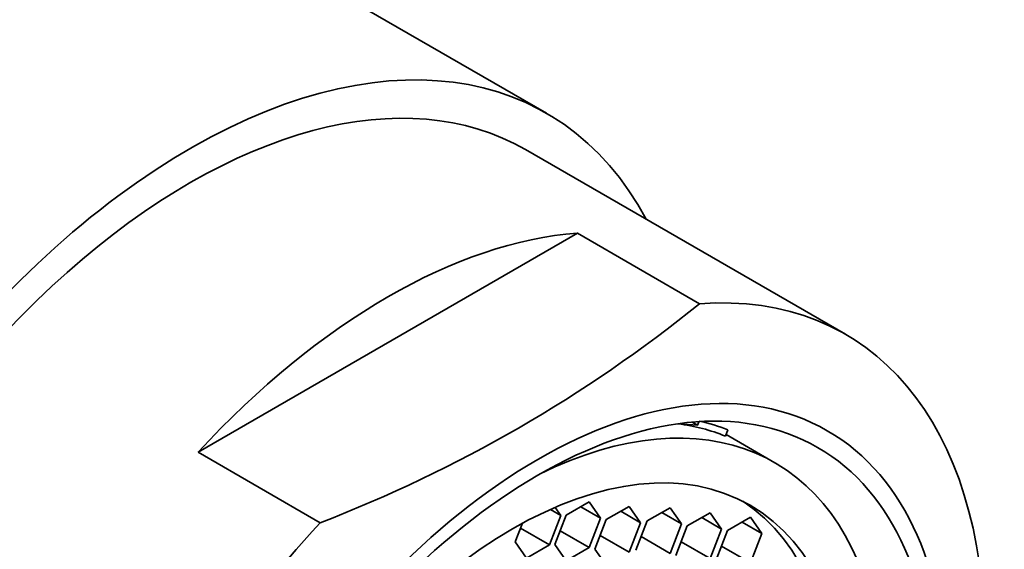
# Model space of a CAD drawing. Units: millimetres. Extents: x 0 to 1478, y 0 to 1758.
# Drawn here: x 1300 to 1318, y 509 to 519 of the extents above; entities that cross this region are included whole.
import ezdxf
from ezdxf import colors
from ezdxf.entities.mleader import LeaderData, LeaderLine
from ezdxf.math import Vec2, Vec3

# ---------------------------------------------------------------- set-up
doc = ezdxf.new("R2010")
doc.units = ezdxf.units.MM
doc.layers.add('DV7_Défaut', color=7, linetype='Continuous')
doc.layers.add('Défaut', color=7, linetype='Continuous')

# ---------------------------------------------------------------- blocks, each defined once
blk = doc.blocks.new('_DOT')
at = {"color": 0}
blk.add_line((0, 0), (-1, 0), dxfattribs=at)
at = {"color": 0, "const_width": 0.333}
blk.add_lwpolyline([(-0.1665, 0, 1), (0.1665, 0, 1)], format="xyb", close=True, dxfattribs=at)
blk = doc.blocks.new('SE6')
at = {"layer": 'DV7_Défaut', "color": 7, "linetype": 'Continuous', "lineweight": 35}
for p, q in [((1309.617, 517.225), (1303.526, 520.741)), ((1314.962, 513.273), (1309.242, 516.575)), ((1310.168, 515.081), (1303.386, 511.165)), ((1312.353, 513.82), (1310.168, 515.081)), ((1311.983, 511.674), (1312.317, 511.646)), ((1312.222, 511.701), (1312.317, 511.646)), ((1312.317, 511.646), (1312.342, 511.71)), ((1312.816, 511.452), (1312.859, 511.563)), ((1313.698, 510.977), (1312.826, 511.48)), ((1305.571, 509.904), (1303.386, 511.165)), ((1309.873, 510.033), (1309.77, 510.178)), ((1310.378, 510.275), (1309.97, 510.04)), ((1310.229, 510.189), (1310.582, 509.985)), ((1310.582, 509.985), (1310.378, 510.275)), ((1311.094, 510.195), (1310.686, 509.959)), ((1311.298, 509.904), (1311.094, 510.195)), ((1311.826, 510.172), (1311.418, 509.936)), ((1312.031, 509.881), (1311.826, 510.172)), ((1309.668, 509.507), (1309.873, 510.033)), ((1309.686, 510.141), (1309.873, 510.033)), ((1309.97, 510.04), (1309.766, 509.513)), ((1310.378, 509.459), (1310.582, 509.985)), ((1310.944, 510.109), (1311.298, 509.904)), ((1311.677, 510.086), (1312.031, 509.881)), ((1312.542, 510.08), (1312.134, 509.845)), ((1312.393, 509.994), (1312.746, 509.79)), ((1312.746, 509.79), (1312.542, 510.08)), ((1313.261, 510.001), (1312.853, 509.765)), ((1313.465, 509.71), (1313.261, 510.001)), ((1309.185, 509.893), (1309.056, 509.561)), ((1309.151, 509.806), (1309.668, 509.507)), ((1310.686, 509.959), (1310.481, 509.433)), ((1311.094, 509.378), (1311.298, 509.904)), ((1311.418, 509.936), (1311.214, 509.41)), ((1311.826, 509.355), (1312.031, 509.881)), ((1312.134, 509.845), (1311.93, 509.319)), ((1312.542, 509.264), (1312.746, 509.79)), ((1313.112, 509.915), (1313.465, 509.71)), ((1309.86, 509.758), (1310.378, 509.459)), ((1310.576, 509.677), (1311.094, 509.378)), ((1311.309, 509.654), (1311.826, 509.355)), ((1312.853, 509.765), (1312.649, 509.239)), ((1313.261, 509.184), (1313.465, 509.71)), ((1309.056, 509.561), (1309.26, 509.271)), ((1309.26, 509.271), (1309.668, 509.507)), ((1309.766, 509.513), (1309.97, 509.223)), ((1309.97, 509.223), (1310.378, 509.459)), ((1312.025, 509.563), (1312.542, 509.264)), ((1312.744, 509.483), (1313.261, 509.184)), ((1310.481, 509.433), (1310.686, 509.143))]:
    blk.add_line(p, q, dxfattribs=at)
blk.add_arc((1296.549, 533.361), 25.132, 291.0362, 308.9638, dxfattribs=at)
for centre, major_axis, start_param, end_param in [((1298.7, 508.805), (6.375, 11.042), 0.440697, 1.130099), ((1303.242, 506.183), (-6.375, -11.042), 2.796891, 6.283185), ((1303.242, 506.183), (6, 10.392), 0, 3.141593), ((1303.242, 506.183), (6, 10.392), 0, 3.141593), ((1306.777, 504.142), (6, 10.392), 0.37426, 1.196536), ((1308.962, 502.88), (-6, -10.392), 1.196536, 3.515853), ((1309.008, 502.854), (-4.69, -8.123), 0, 3.853757), ((1308.513, 503.139), (4.69, 8.123), 0.079556, 0.237542), ((1308.513, 503.139), (4.75, 8.227), 0.081883, 0.178024), ((1308.747, 503.004), (-4.25, -7.361), 0.030735, 3.110858), ((1308.962, 502.88), (6, 10.392), 1.196536, 3.515853)]:
    blk.add_ellipse(centre, major_axis=major_axis, ratio=0.57735, start_param=start_param, end_param=end_param, dxfattribs=at)
for centre, major_axis in [((1309.464, 502.59), (5.172, 8.959)), ((1309.464, 502.59), (5, 8.66)), ((1309.008, 502.854), (-4.25, -7.361))]:
    blk.add_ellipse(centre, major_axis=major_axis, ratio=0.57735, dxfattribs=at)

msp = doc.modelspace()

# ---------------------------------------------------------------- block references
at = {"layer": 'Défaut'}
msp.add_blockref('SE6', (0, 0), dxfattribs=at)

# ---------------------------------------------------------------- leaders
at = {"layer": 'Défaut', "color": 7, "linetype": 'Continuous', "lineweight": 18}
ml = msp.add_multileader_mtext('Standard', dxfattribs=at)
ml.set_content('{\\pxsm0.9;\\fSolid Edge ISO|b1||i0||c0|p34;\\W1.;11/01/2017\\P}', color=256)
ml.set_leader_properties()
ml.set_arrow_properties(name='DOT')
ml.build(insert=Vec2(0, 0))
ml.multileader.update_dxf_attribs({"leader_type": 0, "dogleg_length": 0, "arrow_head_size": 12})
ctx = ml.context
ctx.base_point, ctx.char_height, ctx.arrow_head_size, ctx.landing_gap_size = Vec3(1390.407, 1750.708), 12, 12, 4.2
notes = []
notes.append((ctx, [(0, (0, 0, 0), (0, 0), (1, 0), 1, [])]))
ctx.mtext.insert = Vec3(1392.407, 1756.828)
for ctx, leaders in notes:
    for number, flags, end, landing, length, lines in leaders:
        leader = LeaderData()
        leader.index, (leader.has_last_leader_line, leader.has_dogleg_vector, leader.attachment_direction) = number, flags
        leader.last_leader_point, leader.dogleg_vector, leader.dogleg_length = Vec3(end), Vec3(landing), length
        for number, points, colour, breaks in lines:
            line = LeaderLine()
            line.index, line.vertices, line.color, line.breaks = number, Vec3.list(points), colors.encode_raw_color(colour), breaks
            leader.lines.append(line)
        ctx.leaders.append(leader)

doc.saveas('drawing.dxf')
